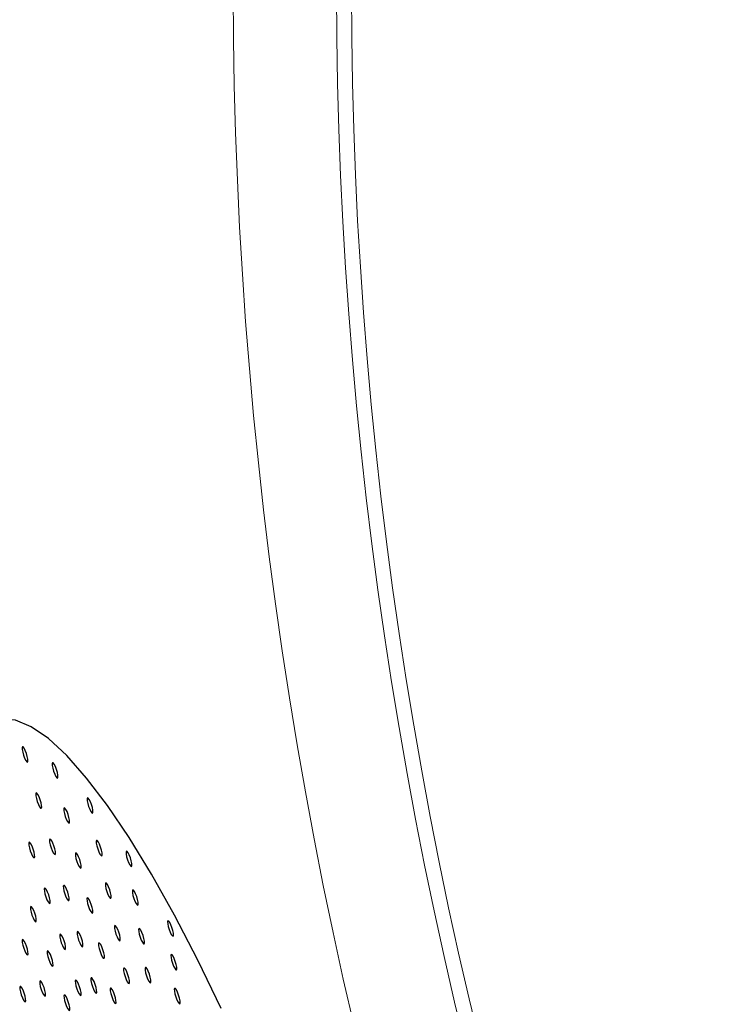
# Model space of a CAD drawing. Units: millimetres. Extents: x 0 to 420, y 0 to 297.
# Drawn here: x 96 to 99, y 88 to 92 of the extents above; entities that cross this region are included whole.
import ezdxf

# ---------------------------------------------------------------- set-up
doc = ezdxf.new("R2010")
doc.units = ezdxf.units.MM
doc.layers.add('GRUIXUDA', color=7, linetype='Continuous', lineweight=35)
doc.styles.add('SLDTEXTSTYLE1', font='TXT', dxfattribs={"width": 0.75})
doc.dimstyles.new('SLDDIMSTYLE0', dxfattribs={"dimtxt": 2.910417, "dimasz": 2.910417, "dimexe": 0, "dimexo": 0.0625, "dimgap": 0.727604, "dimtad": 1, "dimdec": 0, "dimlfac": 20, "dimrnd": 1e-09, "dimzin": 12, "dimdsep": 46, "dimtxsty": 'SLDTEXTSTYLE1', "dimsah": 1, "dimcen": 0.09, "dimadec": 0, "dimazin": 3, "dimtol": 1, "dimtp": 20, "dimtm": 20, "dimtfac": 1, "dimtdec": 0, "dimtofl": 0, "dimtmove": 0, "dimatfit": 3, "dimfxl": 0, "dimfrac": 2, "dimtolj": 1, "dimarcsym": 0})

# ---------------------------------------------------------------- blocks, each defined once
blk = doc.blocks.new('_D')
at = {"layer": 'GRUIXUDA', "color": 7}
for p, q in [((111.1217, 149.364), (47.214, 149.364)), ((47.214, 149.364), (47.214, 33.9294)), ((111.1217, 33.9294), (47.214, 33.9294))]:
    blk.add_line(p, q, dxfattribs=at)
for points in [[(47.214, 149.364), (46.7663, 146.4536), (47.6618, 146.4536)], [(47.214, 33.9294), (47.6618, 36.8398), (46.7663, 36.8398)]]:
    blk.add_solid(points, dxfattribs=at)
at = {"layer": 'GRUIXUDA', "color": 7, "char_height": 2.91042, "attachment_point": 1, "rotation": 90, "style": 'SLDTEXTSTYLE1'}
for s, insert in [('±20', (43.4623, 95.4844)), ('2300', (43.4623, 85.7911)), ('%%c', (43.4623, 81.398))]:
    blk.add_mtext(s, dxfattribs=dict(at, insert=insert))

msp = doc.modelspace()

# ---------------------------------------------------------------- linework, layer by layer
at = {"color": 7, "linetype": 'Continuous', "lineweight": 25, "flags": 128}
for points in [[(97.01159, 88.47886), (96.93922, 88.62845), (96.86735, 88.76707), (96.79655, 88.89359), (96.72739, 89.00701), (96.66044, 89.1064), (96.59622, 89.19097), (96.53526, 89.26004), (96.47805, 89.31304), (96.42505, 89.34956), (96.37669, 89.36929), (96.33334, 89.37209), (96.29537, 89.35793), (96.26308, 89.32691), (96.23673, 89.2793), (96.21653, 89.21547), (96.20265, 89.13594), (96.19519, 89.04135), (96.19422, 88.93246), (96.19974, 88.81015), (96.2117, 88.6754), (96.23003, 88.5293), (96.25455, 88.37302)], [(96.41366, 89.24029), (96.41475, 89.24318), (96.41446, 89.24923), (96.41283, 89.25752), (96.41012, 89.26679), (96.40673, 89.27563), (96.40318, 89.28269), (96.40001, 89.28689), (96.39771, 89.2876), (96.39662, 89.28471), (96.39692, 89.27866), (96.39854, 89.27037), (96.40126, 89.2611), (96.40465, 89.25226), (96.40819, 89.2452), (96.41136, 89.241), (96.41366, 89.24029)], [(96.50654, 89.19093), (96.50763, 89.19382), (96.50734, 89.19987), (96.50571, 89.20816), (96.503, 89.21743), (96.49961, 89.22627), (96.49606, 89.23333), (96.4929, 89.23753), (96.4906, 89.23824), (96.48951, 89.23535), (96.4898, 89.2293), (96.49142, 89.22101), (96.49414, 89.21174), (96.49753, 89.2029), (96.50108, 89.19584), (96.50424, 89.19164), (96.50654, 89.19093)], [(96.45616, 89.09753), (96.45725, 89.10042), (96.45696, 89.10647), (96.45534, 89.11477), (96.45262, 89.12404), (96.44923, 89.13287), (96.44568, 89.13993), (96.44252, 89.14413), (96.44022, 89.14484), (96.43913, 89.14195), (96.43942, 89.1359), (96.44105, 89.12761), (96.44376, 89.11834), (96.44715, 89.1095), (96.4507, 89.10244), (96.45386, 89.09824), (96.45616, 89.09753)], [(96.61469, 89.08234), (96.61577, 89.08523), (96.61548, 89.09128), (96.61386, 89.09958), (96.61114, 89.10885), (96.60775, 89.11768), (96.60421, 89.12474), (96.60104, 89.12894), (96.59874, 89.12966), (96.59765, 89.12676), (96.59794, 89.12071), (96.59957, 89.11242), (96.60228, 89.10315), (96.60567, 89.09431), (96.60922, 89.08725), (96.61238, 89.08305), (96.61469, 89.08234)], [(96.54241, 89.05169), (96.5435, 89.05459), (96.54321, 89.06064), (96.54158, 89.06893), (96.53887, 89.0782), (96.53548, 89.08704), (96.53193, 89.0941), (96.52877, 89.0983), (96.52646, 89.09901), (96.52538, 89.09612), (96.52567, 89.09007), (96.52729, 89.08177), (96.53001, 89.0725), (96.5334, 89.06367), (96.53694, 89.05661), (96.54011, 89.05241), (96.54241, 89.05169)], [(96.43455, 88.94503), (96.43564, 88.94792), (96.43535, 88.95397), (96.43372, 88.96226), (96.43101, 88.97154), (96.42762, 88.98037), (96.42407, 88.98743), (96.42091, 88.99163), (96.4186, 88.99234), (96.41751, 88.98945), (96.41781, 88.9834), (96.41943, 88.97511), (96.42215, 88.96584), (96.42554, 88.957), (96.42908, 88.94994), (96.43225, 88.94574), (96.43455, 88.94503)], [(96.49867, 88.95477), (96.49976, 88.95766), (96.49947, 88.96372), (96.49784, 88.97201), (96.49512, 88.98128), (96.49174, 88.99011), (96.48819, 88.99717), (96.48502, 89.00138), (96.48272, 89.00209), (96.48163, 88.9992), (96.48192, 88.99314), (96.48355, 88.98485), (96.48626, 88.97558), (96.48965, 88.96674), (96.4932, 88.95969), (96.49637, 88.95548), (96.49867, 88.95477)], [(96.64283, 88.95086), (96.64392, 88.95376), (96.64363, 88.95981), (96.642, 88.9681), (96.63929, 88.97737), (96.6359, 88.98621), (96.63235, 88.99326), (96.62918, 88.99747), (96.62688, 88.99818), (96.62579, 88.99529), (96.62608, 88.98924), (96.62771, 88.98094), (96.63043, 88.97167), (96.63381, 88.96284), (96.63736, 88.95578), (96.64053, 88.95157), (96.64283, 88.95086)], [(96.57828, 88.91246), (96.57937, 88.91535), (96.57908, 88.92141), (96.57745, 88.9297), (96.57474, 88.93897), (96.57135, 88.94781), (96.5678, 88.95486), (96.56464, 88.95907), (96.56233, 88.95978), (96.56125, 88.95689), (96.56154, 88.95083), (96.56316, 88.94254), (96.56588, 88.93327), (96.56927, 88.92443), (96.57281, 88.91738), (96.57598, 88.91317), (96.57828, 88.91246)], [(96.7348, 88.91783), (96.73589, 88.92072), (96.7356, 88.92677), (96.73397, 88.93506), (96.73126, 88.94433), (96.72787, 88.95317), (96.72432, 88.96023), (96.72115, 88.96443), (96.71885, 88.96514), (96.71776, 88.96225), (96.71805, 88.9562), (96.71968, 88.9479), (96.72239, 88.93863), (96.72578, 88.9298), (96.72933, 88.92274), (96.7325, 88.91854), (96.7348, 88.91783)], [(96.67098, 88.81939), (96.67206, 88.82228), (96.67177, 88.82833), (96.67015, 88.83662), (96.66743, 88.84589), (96.66404, 88.85473), (96.66049, 88.86179), (96.65733, 88.86599), (96.65503, 88.8667), (96.65394, 88.86381), (96.65423, 88.85776), (96.65586, 88.84947), (96.65857, 88.8402), (96.66196, 88.83136), (96.66551, 88.8243), (96.66867, 88.8201), (96.67098, 88.81939)], [(96.4824, 88.80308), (96.48349, 88.80597), (96.4832, 88.81203), (96.48157, 88.82032), (96.47885, 88.82959), (96.47547, 88.83843), (96.47192, 88.84548), (96.46875, 88.84969), (96.46645, 88.8504), (96.46536, 88.84751), (96.46565, 88.84145), (96.46728, 88.83316), (96.46999, 88.82389), (96.47338, 88.81505), (96.47693, 88.808), (96.4801, 88.80379), (96.4824, 88.80308)], [(96.54117, 88.81201), (96.54226, 88.8149), (96.54197, 88.82096), (96.54034, 88.82925), (96.53763, 88.83852), (96.53424, 88.84736), (96.53069, 88.85441), (96.52753, 88.85862), (96.52522, 88.85933), (96.52413, 88.85644), (96.52443, 88.85038), (96.52605, 88.84209), (96.52877, 88.83282), (96.53216, 88.82399), (96.5357, 88.81693), (96.53887, 88.81272), (96.54117, 88.81201)], [(96.75436, 88.7981), (96.75545, 88.80099), (96.75516, 88.80704), (96.75353, 88.81534), (96.75082, 88.82461), (96.74743, 88.83344), (96.74388, 88.8405), (96.74072, 88.84471), (96.73842, 88.84542), (96.73733, 88.84252), (96.73762, 88.83647), (96.73924, 88.82818), (96.74196, 88.81891), (96.74535, 88.81007), (96.7489, 88.80301), (96.75206, 88.79881), (96.75436, 88.7981)], [(96.61415, 88.77323), (96.61524, 88.77612), (96.61495, 88.78217), (96.61332, 88.79047), (96.61061, 88.79974), (96.60722, 88.80857), (96.60367, 88.81563), (96.60051, 88.81984), (96.5982, 88.82055), (96.59711, 88.81765), (96.59741, 88.8116), (96.59903, 88.80331), (96.60175, 88.79404), (96.60514, 88.7852), (96.60868, 88.77815), (96.61185, 88.77394), (96.61415, 88.77323)], [(96.43962, 88.74671), (96.44071, 88.7496), (96.44041, 88.75565), (96.43879, 88.76395), (96.43607, 88.77322), (96.43268, 88.78205), (96.42914, 88.78911), (96.42597, 88.79331), (96.42367, 88.79402), (96.42258, 88.79113), (96.42287, 88.78508), (96.4245, 88.77679), (96.42721, 88.76752), (96.4306, 88.75868), (96.43415, 88.75162), (96.43731, 88.74742), (96.43962, 88.74671)], [(96.86324, 88.70238), (96.86432, 88.70527), (96.86403, 88.71133), (96.86241, 88.71962), (96.85969, 88.72889), (96.8563, 88.73772), (96.85276, 88.74478), (96.84959, 88.74899), (96.84729, 88.7497), (96.8462, 88.74681), (96.84649, 88.74075), (96.84812, 88.73246), (96.85083, 88.72319), (96.85422, 88.71435), (96.85777, 88.7073), (96.86093, 88.70309), (96.86324, 88.70238)], [(96.58368, 88.66926), (96.58476, 88.67215), (96.58447, 88.6782), (96.58285, 88.68649), (96.58013, 88.69576), (96.57674, 88.7046), (96.5732, 88.71166), (96.57003, 88.71586), (96.56773, 88.71657), (96.56664, 88.71368), (96.56693, 88.70763), (96.56856, 88.69933), (96.57127, 88.69006), (96.57466, 88.68123), (96.57821, 88.67417), (96.58137, 88.66997), (96.58368, 88.66926)], [(96.69912, 88.68791), (96.70021, 88.6908), (96.69992, 88.69686), (96.69829, 88.70515), (96.69558, 88.71442), (96.69219, 88.72326), (96.68864, 88.73031), (96.68547, 88.73452), (96.68317, 88.73523), (96.68208, 88.73234), (96.68237, 88.72628), (96.684, 88.71799), (96.68672, 88.70872), (96.6901, 88.69988), (96.69365, 88.69283), (96.69682, 88.68862), (96.69912, 88.68791)], [(96.77393, 88.67838), (96.77502, 88.68127), (96.77473, 88.68732), (96.7731, 88.69561), (96.77039, 88.70488), (96.767, 88.71372), (96.76345, 88.72078), (96.76028, 88.72498), (96.75798, 88.72569), (96.75689, 88.7228), (96.75718, 88.71675), (96.75881, 88.70845), (96.76152, 88.69918), (96.76491, 88.69035), (96.76846, 88.68329), (96.77163, 88.67909), (96.77393, 88.67838)], [(96.41413, 88.64461), (96.41522, 88.6475), (96.41492, 88.65355), (96.4133, 88.66184), (96.41058, 88.67111), (96.40719, 88.67995), (96.40365, 88.68701), (96.40048, 88.69121), (96.39818, 88.69192), (96.39709, 88.68903), (96.39738, 88.68298), (96.39901, 88.67468), (96.40172, 88.66541), (96.40511, 88.65658), (96.40866, 88.64952), (96.41182, 88.64532), (96.41413, 88.64461)], [(96.53025, 88.66114), (96.53133, 88.66403), (96.53104, 88.67008), (96.52942, 88.67837), (96.5267, 88.68764), (96.52331, 88.69648), (96.51977, 88.70354), (96.5166, 88.70774), (96.5143, 88.70845), (96.51321, 88.70556), (96.5135, 88.69951), (96.51513, 88.69122), (96.51784, 88.68194), (96.52123, 88.67311), (96.52478, 88.66605), (96.52794, 88.66185), (96.53025, 88.66114)], [(96.65002, 88.634), (96.65111, 88.63689), (96.65082, 88.64294), (96.64919, 88.65123), (96.64648, 88.6605), (96.64309, 88.66934), (96.63954, 88.6764), (96.63637, 88.6806), (96.63407, 88.68131), (96.63298, 88.67842), (96.63327, 88.67237), (96.6349, 88.66408), (96.63762, 88.65481), (96.64101, 88.64597), (96.64455, 88.63891), (96.64772, 88.63471), (96.65002, 88.634)], [(96.49135, 88.60989), (96.49244, 88.61278), (96.49215, 88.61883), (96.49052, 88.62712), (96.48781, 88.63639), (96.48442, 88.64523), (96.48087, 88.65229), (96.47771, 88.65649), (96.4754, 88.6572), (96.47432, 88.65431), (96.47461, 88.64826), (96.47623, 88.63997), (96.47895, 88.6307), (96.48234, 88.62186), (96.48588, 88.6148), (96.48905, 88.6106), (96.49135, 88.60989)], [(96.87363, 88.59805), (96.87472, 88.60094), (96.87442, 88.60699), (96.8728, 88.61528), (96.87008, 88.62455), (96.86669, 88.63339), (96.86315, 88.64045), (96.85998, 88.64465), (96.85768, 88.64536), (96.85659, 88.64247), (96.85688, 88.63642), (96.85851, 88.62812), (96.86122, 88.61885), (96.86461, 88.61002), (96.86816, 88.60296), (96.87132, 88.59876), (96.87363, 88.59805)], [(96.72726, 88.55644), (96.72835, 88.55933), (96.72806, 88.56538), (96.72644, 88.57367), (96.72372, 88.58294), (96.72033, 88.59178), (96.71678, 88.59884), (96.71362, 88.60304), (96.71132, 88.60375), (96.71023, 88.60086), (96.71052, 88.59481), (96.71215, 88.58651), (96.71486, 88.57724), (96.71825, 88.56841), (96.7218, 88.56135), (96.72496, 88.55715), (96.72726, 88.55644)], [(96.79349, 88.55865), (96.79458, 88.56154), (96.79429, 88.56759), (96.79267, 88.57589), (96.78995, 88.58516), (96.78656, 88.59399), (96.78301, 88.60105), (96.77985, 88.60526), (96.77755, 88.60597), (96.77646, 88.60307), (96.77675, 88.59702), (96.77838, 88.58873), (96.78109, 88.57946), (96.78448, 88.57062), (96.78803, 88.56356), (96.79119, 88.55936), (96.79349, 88.55865)], [(96.46818, 88.51707), (96.46927, 88.51996), (96.46898, 88.52601), (96.46735, 88.5343), (96.46464, 88.54357), (96.46125, 88.55241), (96.4577, 88.55947), (96.45453, 88.56367), (96.45223, 88.56438), (96.45114, 88.56149), (96.45143, 88.55544), (96.45306, 88.54715), (96.45578, 88.53788), (96.45916, 88.52904), (96.46271, 88.52198), (96.46588, 88.51778), (96.46818, 88.51707)], [(96.57809, 88.51919), (96.57918, 88.52208), (96.57889, 88.52813), (96.57726, 88.53643), (96.57455, 88.5457), (96.57116, 88.55453), (96.56761, 88.56159), (96.56445, 88.5658), (96.56214, 88.56651), (96.56105, 88.56361), (96.56135, 88.55756), (96.56297, 88.54927), (96.56569, 88.54), (96.56908, 88.53116), (96.57262, 88.5241), (96.57579, 88.5199), (96.57809, 88.51919)], [(96.62618, 88.5265), (96.62727, 88.52939), (96.62698, 88.53544), (96.62535, 88.54373), (96.62264, 88.553), (96.61925, 88.56184), (96.6157, 88.5689), (96.61253, 88.5731), (96.61023, 88.57381), (96.60914, 88.57092), (96.60943, 88.56487), (96.61106, 88.55658), (96.61377, 88.54731), (96.61716, 88.53847), (96.62071, 88.53141), (96.62388, 88.52721), (96.62618, 88.5265)], [(96.4067, 88.49988), (96.40779, 88.50277), (96.4075, 88.50882), (96.40587, 88.51711), (96.40316, 88.52638), (96.39977, 88.53522), (96.39622, 88.54228), (96.39306, 88.54648), (96.39075, 88.54719), (96.38967, 88.5443), (96.38996, 88.53825), (96.39158, 88.52995), (96.3943, 88.52068), (96.39769, 88.51185), (96.40123, 88.50479), (96.4044, 88.50059), (96.4067, 88.49988)], [(96.68589, 88.49477), (96.68698, 88.49766), (96.68669, 88.50371), (96.68506, 88.512), (96.68235, 88.52127), (96.67896, 88.53011), (96.67541, 88.53717), (96.67224, 88.54137), (96.66994, 88.54208), (96.66885, 88.53919), (96.66914, 88.53314), (96.67077, 88.52484), (96.67349, 88.51557), (96.67687, 88.50674), (96.68042, 88.49968), (96.68359, 88.49548), (96.68589, 88.49477)], [(96.88402, 88.49371), (96.88511, 88.4966), (96.88482, 88.50265), (96.88319, 88.51095), (96.88047, 88.52022), (96.87709, 88.52905), (96.87354, 88.53611), (96.87037, 88.54031), (96.86807, 88.54102), (96.86698, 88.53813), (96.86727, 88.53208), (96.8689, 88.52379), (96.87161, 88.51452), (96.875, 88.50568), (96.87855, 88.49862), (96.88172, 88.49442), (96.88402, 88.49371)], [(96.54309, 88.47307), (96.54418, 88.47596), (96.54389, 88.48201), (96.54226, 88.4903), (96.53955, 88.49957), (96.53616, 88.50841), (96.53261, 88.51547), (96.52944, 88.51967), (96.52714, 88.52038), (96.52605, 88.51749), (96.52634, 88.51144), (96.52797, 88.50315), (96.53068, 88.49388), (96.53407, 88.48504), (96.53762, 88.47798), (96.54079, 88.47378), (96.54309, 88.47307)]]:
    msp.add_lwpolyline(points, dxfattribs=at)
at = {"color": 7, "linetype": 'Continuous', "lineweight": 18}
for radius in [57.7173, 57.39833, 56.90319, 54.91472, 54.41499, 54.37422, 44.31589, 43.77385, 42.28745]:
    msp.add_circle((111.12171, 91.64673), radius, dxfattribs=at)
at = {"color": 8, "linetype": 'Continuous', "lineweight": 18}
for radius, start, end in [(54.14863, 62.4603, 270), (45.77064, 90, 37.496121), (45.55404, 62.763612, 270), (45.12255, 90, 37.234261), (44.58727, 62.511354, 270)]:
    msp.add_arc((111.12171, 91.64673), radius, start, end, dxfattribs=at)
at = {"color": 7, "linetype": 'Continuous', "lineweight": 18}
for radius, start, end in [(41.8564, 293.059547, 246.955438), (40.86137, 293.481256, 246.271689), (14.07185, 335.043419, 204.851151), (13.7526, 335.043419, 204.851151), (13.70675, 335.043419, 204.851151), (29.99925, 175.847916, 240.898672)]:
    msp.add_arc((111.12171, 91.64673), radius, start, end, dxfattribs=at)

# ---------------------------------------------------------------- dimensions: what is measured, and where the dimension line sits
at = {"layer": 'GRUIXUDA', "color": 7}
dim = msp.add_linear_dim(base=(47.21402, 33.92943), p1=(111.12171, 149.36402), p2=(111.12171, 33.92943), angle=90, text='%%c<>', dimstyle='SLDDIMSTYLE0', dxfattribs=at)
dim.commit()
dim.dimension.update_dxf_attribs({"geometry": '_D', "text_midpoint": (47.21402, 91.64673), "dimtype": 160})

doc.saveas('drawing.dxf')
